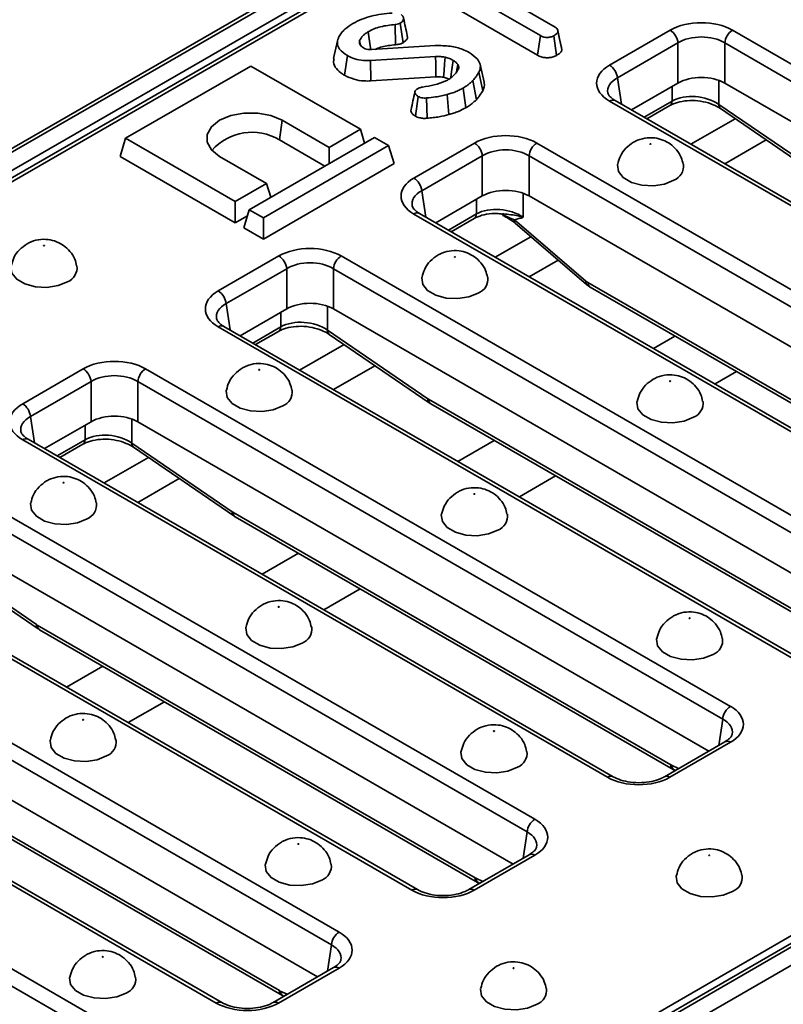
# Model space of a CAD drawing. Units: millimetres. Extents: x 40 to 2075, y -24 to 1455.
# Drawn here: x 1292 to 1361, y 486 to 575 of the extents above; entities that cross this region are included whole.
import ezdxf

# ---------------------------------------------------------------- set-up
doc = ezdxf.new("R2010")
doc.units = ezdxf.units.MM
doc.header["$LTSCALE"] = 5
doc.linetypes.add('SLD-Сплошная', pattern=[0])

msp = doc.modelspace()

# ---------------------------------------------------------------- linework, layer by layer
at = {"color": 7, "linetype": 'SLD-Сплошная', "lineweight": 35}
for p, q in [((1910.994, 921.237), (1204.594, 513.542)), ((1205.094, 513.493), (1911.494, 921.188)), ((1912.201, 919.963), (1205.801, 512.268)), ((2008.433, 865.001), (1302.034, 457.305)), ((2008.933, 864.951), (1302.533, 457.256)), ((2009.64, 863.726), (1303.24, 456.031)), ((1556.315, 713.88), (1208.908, 513.375)), ((1556.814, 713.83), (1209.407, 513.326)), ((1303.659, 458.929), (1651.066, 659.433)), ((1332.23, 579.171), (1340.309, 574.509)), ((1338.971, 573.736), (1330.892, 578.399)), ((1330.892, 576.478), (1338.725, 571.957)), ((1326.559, 573.096), (1326.311, 574.875)), ((1325.894, 572.911), (1325.837, 574.746)), ((1340.544, 574.205), (1340.534, 574.25)), ((1340.909, 572.474), (1340.555, 574.115)), ((1345.227, 571.069), (1350.698, 574.227)), ((1356.333, 574.227), (1409.181, 543.726)), ((1320.643, 573.27), (1320.293, 571.658)), ((1322.729, 572.865), (1322.639, 573.308)), ((1338.725, 571.957), (1338.971, 573.736)), ((1340.437, 571.95), (1340.19, 573.728)), ((1322.657, 572.973), (1322.802, 572.755)), ((1323.7, 572.473), (1329.476, 572.831)), ((1351.403, 573.075), (1345.931, 569.917)), ((1351.403, 569.446), (1351.403, 573.075)), ((1408.477, 542.574), (1355.629, 573.075)), ((1355.629, 573.075), (1355.629, 569.446)), ((1321.28, 570.151), (1321.531, 571.927)), ((1329.505, 571.844), (1323.625, 571.476)), ((1323.66, 569.64), (1323.625, 571.476)), ((1312.807, 570.984), (1301.494, 564.454)), ((1322.707, 565.27), (1312.807, 570.984)), ((1331.395, 570.478), (1331.518, 571.112)), ((1333.76, 568.75), (1333.42, 570.439)), ((1333.881, 569.519), (1333.53, 571.128)), ((1323.66, 569.64), (1329.528, 570.008)), ((1333.191, 567.946), (1332.881, 569.676)), ((1332.249, 567.224), (1332.001, 569.002)), ((1351.403, 569.446), (1347.196, 567.018)), ((1407.211, 539.675), (1355.629, 569.446)), ((1327.675, 566.46), (1327.923, 568.238)), ((1328.733, 566.267), (1328.682, 568.102)), ((1330.699, 566.597), (1330.546, 568.413)), ((1398.074, 537.316), (1345.227, 567.817)), ((1398.574, 537.366), (1345.726, 567.866)), ((1348.591, 566.213), (1350.661, 567.408)), ((1355.104, 567.518), (1364.15, 561.319)), ((1355.245, 567.143), (1364.291, 560.944)), ((1315.387, 564.309), (1315.636, 566.087)), ((1315.636, 566.087), (1319.879, 563.638)), ((1319.879, 563.638), (1322.707, 565.27)), ((1323.088, 564.021), (1322.707, 565.27)), ((1300.995, 562.821), (1301.494, 564.454)), ((1301.494, 564.454), (1311.393, 558.741)), ((1323.98, 564.536), (1312.666, 558.006)), ((1315.387, 564.309), (1319.487, 561.943)), ((1325.253, 563.801), (1323.98, 564.536)), ((1355.63, 562.151), (1359.376, 564.312)), ((1313.939, 557.272), (1325.253, 563.801)), ((1319.879, 562.169), (1319.879, 563.638)), ((1325.751, 562.168), (1325.253, 563.801)), ((1327.549, 560.867), (1333.02, 564.025)), ((1338.656, 564.025), (1391.504, 533.524)), ((1300.995, 562.821), (1311.393, 556.82)), ((1314.222, 560.373), (1309.979, 562.822)), ((1333.725, 562.873), (1328.253, 559.715)), ((1333.725, 559.243), (1333.725, 562.873)), ((1390.799, 532.372), (1337.951, 562.873)), ((1337.951, 562.873), (1337.951, 559.243)), ((1325.751, 562.168), (1313.939, 555.35)), ((1311.393, 558.741), (1314.222, 560.373)), ((1314.603, 559.124), (1314.222, 560.373)), ((1333.725, 559.243), (1329.519, 556.815)), ((1389.534, 529.473), (1337.951, 559.243)), ((1311.393, 556.82), (1311.393, 558.741)), ((1312.167, 556.373), (1312.666, 558.006)), ((1312.666, 558.006), (1313.939, 557.272)), ((1311.393, 556.82), (1312.498, 557.458)), ((1313.939, 555.35), (1313.939, 557.272)), ((1380.397, 527.114), (1327.549, 557.614)), ((1380.896, 527.163), (1328.049, 557.664)), ((1330.913, 556.011), (1332.983, 557.205)), ((1336.628, 557.103), (1343.087, 551.544)), ((1313.939, 555.35), (1312.167, 556.373)), ((1336.682, 556.795), (1343.14, 551.236)), ((1309.871, 550.664), (1315.343, 553.822)), ((1320.978, 553.822), (1373.826, 523.321)), ((1316.047, 552.67), (1310.576, 549.512)), ((1316.047, 549.041), (1316.047, 552.67)), ((1373.121, 522.169), (1320.274, 552.67)), ((1320.274, 552.67), (1320.274, 549.041)), ((1337.952, 551.948), (1340.563, 553.455)), ((1343.474, 550.998), (1385.109, 526.968)), ((1316.047, 549.041), (1311.841, 546.613)), ((1371.856, 519.27), (1320.274, 549.041)), ((1362.719, 516.911), (1309.871, 547.412)), ((1363.219, 516.96), (1310.371, 547.461)), ((1313.236, 545.808), (1315.305, 547.002)), ((1319.749, 547.113), (1328.795, 540.914)), ((1319.889, 546.738), (1328.935, 540.539)), ((1320.275, 541.745), (1324.02, 543.907)), ((1292.194, 540.462), (1297.665, 543.62)), ((1303.3, 543.62), (1356.148, 513.119)), ((1298.37, 542.468), (1292.898, 539.31)), ((1298.37, 538.838), (1298.37, 542.468)), ((1355.444, 511.967), (1302.596, 542.468)), ((1302.596, 542.468), (1302.596, 538.838)), ((1328.865, 540.869), (1368.437, 518.031)), ((1329.071, 540.453), (1368.643, 517.615)), ((1298.37, 538.838), (1294.163, 536.41)), ((1354.178, 509.067), (1302.596, 538.838)), ((1345.041, 506.708), (1292.194, 537.209)), ((1345.541, 506.758), (1292.693, 537.259)), ((1295.558, 535.605), (1297.628, 536.8)), ((1302.071, 536.91), (1311.117, 530.711)), ((1302.212, 536.536), (1311.258, 530.336)), ((1285.623, 533.417), (1338.471, 502.916)), ((1302.597, 531.543), (1306.343, 533.705)), ((1337.766, 501.764), (1284.918, 532.265)), ((1311.187, 530.667), (1350.759, 507.828)), ((1311.393, 530.251), (1350.965, 507.412)), ((1336.501, 498.865), (1284.918, 528.635)), ((1327.364, 496.506), (1274.516, 527.007)), ((1327.863, 496.555), (1275.016, 527.056)), ((1284.393, 526.708), (1293.439, 520.508)), ((1284.534, 526.333), (1293.58, 520.134)), ((1267.945, 523.214), (1320.793, 492.714)), ((1320.088, 491.562), (1267.241, 522.062)), ((1293.509, 520.464), (1333.081, 497.625)), ((1293.716, 520.048), (1333.288, 497.21)), ((1318.823, 488.662), (1267.241, 518.433)), ((1309.686, 486.303), (1256.838, 516.804)), ((1310.186, 486.353), (1257.338, 516.854)), ((1250.267, 513.012), (1303.115, 482.511)), ((1302.411, 481.359), (1249.563, 511.86)), ((1275.832, 510.262), (1315.404, 487.423)), ((1355.648, 509.916), (1350.177, 506.758)), ((1276.038, 509.846), (1315.61, 487.007)), ((1356.148, 509.866), (1350.677, 506.708)), ((1351.111, 507.336), (1351.148, 507.319)), ((1337.971, 499.713), (1332.499, 496.555)), ((1338.471, 499.664), (1332.999, 496.506)), ((1333.433, 497.133), (1333.471, 497.116)), ((1320.293, 489.511), (1314.821, 486.353)), ((1320.793, 489.461), (1315.321, 486.303)), ((1315.756, 486.931), (1315.793, 486.913))]:
    msp.add_line(p, q, dxfattribs=at)
at = {"color": 8, "linetype": 'SLD-Сплошная', "lineweight": 35}
for p, q in [((1345.931, 569.917), (1346.291, 567.541)), ((1355.104, 569.687), (1355.104, 567.518)), ((1350.867, 567.823), (1350.867, 569.137)), ((1348.334, 566.362), (1350.867, 567.823)), ((1352.577, 563.913), (1356.584, 566.226)), ((1328.253, 559.715), (1328.613, 557.338)), ((1333.189, 557.621), (1333.189, 558.934)), ((1337.426, 559.485), (1337.426, 557.315)), ((1330.656, 556.159), (1333.189, 557.621)), ((1334.899, 553.71), (1338.112, 555.565)), ((1343.268, 551.414), (1385.4, 527.097)), ((1310.576, 549.512), (1310.936, 547.135)), ((1319.749, 549.282), (1319.749, 547.113)), ((1315.512, 547.418), (1315.512, 548.731)), ((1312.979, 545.956), (1315.512, 547.418)), ((1349.191, 545.462), (1351.129, 546.58)), ((1317.221, 543.508), (1321.228, 545.821)), ((1356.687, 543.372), (1354.749, 542.254)), ((1292.898, 539.31), (1293.258, 536.933)), ((1297.834, 537.216), (1297.834, 538.529)), ((1302.071, 539.08), (1302.071, 536.91)), ((1295.301, 535.754), (1297.834, 537.216)), ((1331.514, 535.259), (1334.792, 537.151)), ((1299.544, 533.305), (1303.551, 535.618)), ((1340.35, 533.944), (1337.072, 532.051)), ((1313.836, 525.056), (1317.115, 526.949)), ((1322.673, 523.741), (1319.394, 521.849)), ((1296.158, 514.854), (1299.437, 516.746)), ((1304.995, 513.538), (1301.716, 511.646)), ((1355.084, 509.59), (1355.444, 511.967)), ((1350.829, 507.791), (1351.458, 507.497)), ((1337.406, 499.387), (1337.766, 501.764)), ((1333.151, 497.589), (1333.78, 497.295)), ((1319.728, 489.185), (1320.088, 491.562)), ((1315.473, 487.386), (1316.102, 487.092))]:
    msp.add_line(p, q, dxfattribs=at)
at = {"color": 7, "linetype": 'SLD-Сплошная', "lineweight": 35, "flags": 128}
for points in [[(1323.639, 572.472), (1323.59, 572.819), (1323.501, 573.45), (1323.412, 574.082)], [(1340.881, 572.655), (1340.708, 573.453), (1340.548, 574.186)], [(1329.528, 570.008), (1329.52, 570.605), (1329.513, 571.225), (1329.505, 571.844)], [(1330.226, 569.967), (1330.268, 570.56), (1330.312, 571.175), (1330.356, 571.79)], [(1330.877, 569.922), (1330.924, 570.264), (1331.01, 570.883), (1331.096, 571.503)], [(1309.979, 562.822), (1309.243, 563.406), (1308.857, 564.093), (1308.857, 564.815), (1309.243, 565.502), (1309.979, 566.087), (1310.991, 566.511), (1312.182, 566.734), (1313.433, 566.734), (1314.623, 566.511), (1315.636, 566.087)], [(1348.949, 563.918), (1348.958, 563.926), (1348.962, 563.935), (1348.958, 563.944), (1348.949, 563.952), (1348.936, 563.957), (1348.92, 563.959), (1348.904, 563.957), (1348.89, 563.952), (1348.881, 563.944), (1348.878, 563.935), (1348.881, 563.926), (1348.89, 563.918), (1348.904, 563.913), (1348.92, 563.911), (1348.936, 563.913), (1348.949, 563.918)], [(1351.041, 560.669), (1350.187, 560.324), (1349.181, 560.168), (1348.143, 560.221), (1347.199, 560.475), (1346.462, 560.9), (1346.022, 561.445), (1345.931, 562.044), (1345.942, 562.103)], [(1294.148, 554.735), (1294.158, 554.743), (1294.161, 554.753), (1294.158, 554.762), (1294.148, 554.77), (1294.135, 554.775), (1294.119, 554.777), (1294.103, 554.775), (1294.089, 554.77), (1294.08, 554.762), (1294.077, 554.753), (1294.08, 554.743), (1294.089, 554.735), (1294.103, 554.73), (1294.119, 554.728), (1294.135, 554.73), (1294.148, 554.735)], [(1331.272, 553.715), (1331.281, 553.723), (1331.284, 553.732), (1331.281, 553.742), (1331.272, 553.749), (1331.258, 553.755), (1331.242, 553.757), (1331.226, 553.755), (1331.212, 553.749), (1331.203, 553.742), (1331.2, 553.732), (1331.203, 553.723), (1331.212, 553.715), (1331.226, 553.71), (1331.242, 553.708), (1331.258, 553.71), (1331.272, 553.715)], [(1296.24, 551.487), (1295.387, 551.142), (1294.38, 550.986), (1293.342, 551.039), (1292.398, 551.293), (1291.661, 551.718), (1291.221, 552.263), (1291.13, 552.862), (1291.141, 552.921)], [(1333.363, 550.466), (1332.51, 550.121), (1331.503, 549.966), (1330.465, 550.018), (1329.521, 550.272), (1328.784, 550.698), (1328.344, 551.243), (1328.253, 551.842), (1328.264, 551.901)], [(1313.594, 543.513), (1313.603, 543.52), (1313.606, 543.53), (1313.603, 543.539), (1313.594, 543.547), (1313.58, 543.552), (1313.564, 543.554), (1313.548, 543.552), (1313.535, 543.547), (1313.525, 543.539), (1313.522, 543.53), (1313.525, 543.52), (1313.535, 543.513), (1313.548, 543.507), (1313.564, 543.505), (1313.58, 543.507), (1313.594, 543.513)], [(1350.717, 542.492), (1350.726, 542.5), (1350.729, 542.509), (1350.726, 542.519), (1350.717, 542.527), (1350.703, 542.532), (1350.687, 542.534), (1350.671, 542.532), (1350.658, 542.527), (1350.649, 542.519), (1350.645, 542.509), (1350.649, 542.5), (1350.658, 542.492), (1350.671, 542.487), (1350.687, 542.485), (1350.703, 542.487), (1350.717, 542.492)], [(1315.686, 540.264), (1314.832, 539.919), (1313.826, 539.763), (1312.788, 539.816), (1311.844, 540.07), (1311.107, 540.495), (1310.666, 541.04), (1310.576, 541.639), (1310.586, 541.698)], [(1352.809, 539.244), (1351.955, 538.899), (1350.949, 538.743), (1349.911, 538.795), (1348.967, 539.05), (1348.23, 539.475), (1347.79, 540.02), (1347.699, 540.619), (1347.71, 540.678)], [(1295.916, 533.31), (1295.925, 533.318), (1295.929, 533.327), (1295.925, 533.336), (1295.916, 533.344), (1295.903, 533.35), (1295.887, 533.351), (1295.871, 533.35), (1295.857, 533.344), (1295.848, 533.336), (1295.845, 533.327), (1295.848, 533.318), (1295.857, 533.31), (1295.871, 533.305), (1295.887, 533.303), (1295.903, 533.305), (1295.916, 533.31)], [(1333.039, 532.29), (1333.048, 532.298), (1333.052, 532.307), (1333.048, 532.316), (1333.039, 532.324), (1333.026, 532.329), (1333.01, 532.331), (1332.994, 532.329), (1332.98, 532.324), (1332.971, 532.316), (1332.968, 532.307), (1332.971, 532.298), (1332.98, 532.29), (1332.994, 532.284), (1333.01, 532.283), (1333.026, 532.284), (1333.039, 532.29)], [(1298.008, 530.061), (1297.154, 529.716), (1296.148, 529.561), (1295.11, 529.613), (1294.166, 529.867), (1293.429, 530.292), (1292.989, 530.837), (1292.898, 531.436), (1292.909, 531.496)], [(1335.131, 529.041), (1334.278, 528.696), (1333.271, 528.54), (1332.233, 528.593), (1331.289, 528.847), (1330.552, 529.272), (1330.112, 529.817), (1330.021, 530.416), (1330.032, 530.475)], [(1315.362, 522.087), (1315.371, 522.095), (1315.374, 522.104), (1315.371, 522.114), (1315.362, 522.121), (1315.348, 522.127), (1315.332, 522.129), (1315.316, 522.127), (1315.302, 522.121), (1315.293, 522.114), (1315.29, 522.104), (1315.293, 522.095), (1315.302, 522.087), (1315.316, 522.082), (1315.332, 522.08), (1315.348, 522.082), (1315.362, 522.087)], [(1352.485, 521.067), (1352.494, 521.075), (1352.497, 521.084), (1352.494, 521.093), (1352.485, 521.101), (1352.471, 521.106), (1352.455, 521.108), (1352.439, 521.106), (1352.425, 521.101), (1352.416, 521.093), (1352.413, 521.084), (1352.416, 521.075), (1352.425, 521.067), (1352.439, 521.062), (1352.455, 521.06), (1352.471, 521.062), (1352.485, 521.067)], [(1317.453, 518.838), (1316.6, 518.493), (1315.593, 518.338), (1314.556, 518.39), (1313.611, 518.644), (1312.875, 519.07), (1312.434, 519.615), (1312.343, 520.214), (1312.354, 520.273)], [(1349.478, 519.256), (1349.467, 519.193), (1349.557, 518.594), (1349.998, 518.049), (1350.734, 517.624), (1351.679, 517.37), (1352.717, 517.318), (1353.723, 517.473), (1354.576, 517.818)], [(1297.684, 511.885), (1297.693, 511.892), (1297.696, 511.902), (1297.693, 511.911), (1297.684, 511.919), (1297.67, 511.924), (1297.654, 511.926), (1297.638, 511.924), (1297.625, 511.919), (1297.616, 511.911), (1297.612, 511.902), (1297.616, 511.892), (1297.625, 511.885), (1297.638, 511.879), (1297.654, 511.877), (1297.67, 511.879), (1297.684, 511.885)], [(1334.807, 510.864), (1334.816, 510.872), (1334.819, 510.881), (1334.816, 510.891), (1334.807, 510.899), (1334.794, 510.904), (1334.777, 510.906), (1334.761, 510.904), (1334.748, 510.899), (1334.739, 510.891), (1334.735, 510.881), (1334.739, 510.872), (1334.748, 510.864), (1334.761, 510.859), (1334.777, 510.857), (1334.794, 510.859), (1334.807, 510.864)], [(1299.776, 508.636), (1298.922, 508.291), (1297.916, 508.135), (1296.878, 508.188), (1295.934, 508.442), (1295.197, 508.867), (1294.757, 509.412), (1294.666, 510.011), (1294.677, 510.07)], [(1331.8, 509.053), (1331.789, 508.991), (1331.88, 508.392), (1332.32, 507.847), (1333.057, 507.422), (1334.001, 507.167), (1335.039, 507.115), (1336.045, 507.271), (1336.899, 507.616)], [(1317.129, 500.662), (1317.139, 500.67), (1317.142, 500.679), (1317.139, 500.688), (1317.129, 500.696), (1317.116, 500.701), (1317.1, 500.703), (1317.084, 500.701), (1317.07, 500.696), (1317.061, 500.688), (1317.058, 500.679), (1317.061, 500.67), (1317.07, 500.662), (1317.084, 500.656), (1317.1, 500.655), (1317.116, 500.656), (1317.129, 500.662)], [(1354.253, 499.641), (1354.262, 499.649), (1354.265, 499.659), (1354.262, 499.668), (1354.253, 499.676), (1354.239, 499.681), (1354.223, 499.683), (1354.207, 499.681), (1354.193, 499.676), (1354.184, 499.668), (1354.181, 499.659), (1354.184, 499.649), (1354.193, 499.641), (1354.207, 499.636), (1354.223, 499.634), (1354.239, 499.636), (1354.253, 499.641)], [(1314.123, 498.851), (1314.111, 498.788), (1314.202, 498.189), (1314.642, 497.644), (1315.379, 497.219), (1316.323, 496.965), (1317.361, 496.912), (1318.368, 497.068), (1319.221, 497.413)], [(1351.246, 497.83), (1351.234, 497.768), (1351.325, 497.169), (1351.765, 496.624), (1352.502, 496.199), (1353.446, 495.945), (1354.484, 495.892), (1355.491, 496.048), (1356.344, 496.393)], [(1299.452, 490.459), (1299.461, 490.467), (1299.464, 490.476), (1299.461, 490.486), (1299.452, 490.493), (1299.438, 490.499), (1299.422, 490.501), (1299.406, 490.499), (1299.392, 490.493), (1299.383, 490.486), (1299.38, 490.476), (1299.383, 490.467), (1299.392, 490.459), (1299.406, 490.454), (1299.422, 490.452), (1299.438, 490.454), (1299.452, 490.459)], [(1336.575, 489.439), (1336.584, 489.447), (1336.587, 489.456), (1336.584, 489.465), (1336.575, 489.473), (1336.561, 489.478), (1336.545, 489.48), (1336.529, 489.478), (1336.516, 489.473), (1336.506, 489.465), (1336.503, 489.456), (1336.506, 489.447), (1336.516, 489.439), (1336.529, 489.434), (1336.545, 489.432), (1336.561, 489.434), (1336.575, 489.439)], [(1296.445, 488.648), (1296.434, 488.586), (1296.524, 487.987), (1296.965, 487.442), (1297.701, 487.016), (1298.646, 486.762), (1299.684, 486.71), (1300.69, 486.865), (1301.543, 487.21)], [(1333.568, 487.628), (1333.557, 487.565), (1333.647, 486.966), (1334.088, 486.421), (1334.824, 485.996), (1335.769, 485.742), (1336.807, 485.69), (1337.813, 485.845), (1338.667, 486.19)]]:
    msp.add_lwpolyline(points, dxfattribs=at)
at = {"color": 7, "linetype": 'SLD-Сплошная', "lineweight": 35}
for centre, radius, start, end in [((1349.857, 572.921), 1.554, 5.68589, 57.20262), ((1357.175, 572.921), 1.554, 122.79738, 174.31411), ((1344.385, 569.763), 1.554, 5.68589, 57.20262), ((1312.901, 560.183), 4.817, 58.94233, 138.69375), ((1332.179, 562.719), 1.554, 5.68589, 57.20262), ((1339.497, 562.719), 1.554, 122.79738, 174.31411), ((1350.542, 561.94), 1.365, 291.43367, 6.95908), ((1326.707, 559.561), 1.554, 5.68589, 57.20262), ((1314.501, 552.516), 1.554, 5.68589, 57.20262), ((1321.82, 552.516), 1.554, 122.79738, 174.31411), ((1295.741, 552.757), 1.365, 291.43367, 6.95908), ((1332.864, 551.737), 1.365, 291.43367, 6.95908), ((1309.03, 549.358), 1.554, 5.68589, 57.20262), ((1296.824, 542.314), 1.554, 5.68589, 57.20262), ((1304.142, 542.314), 1.554, 122.79738, 174.31411), ((1315.187, 541.534), 1.365, 291.43367, 6.95908), ((1291.352, 539.156), 1.554, 5.68589, 57.20262), ((1352.31, 540.514), 1.365, 291.43367, 6.95908), ((1297.509, 531.332), 1.365, 291.43367, 6.95908), ((1334.632, 530.312), 1.365, 291.43367, 6.95908), ((1316.955, 520.109), 1.365, 291.43367, 6.95908), ((1354.078, 519.089), 1.365, 291.43632, 6.92814), ((1356.99, 511.813), 1.554, 122.79738, 174.31411), ((1299.277, 509.906), 1.365, 291.43367, 6.95908), ((1336.4, 508.886), 1.365, 291.43632, 6.92814), ((1339.312, 501.61), 1.554, 122.79738, 174.31411), ((1318.722, 498.684), 1.365, 291.43632, 6.92814), ((1355.845, 497.663), 1.365, 291.43632, 6.92814), ((1321.634, 491.408), 1.554, 122.79738, 174.31411), ((1301.045, 488.481), 1.365, 291.43632, 6.92814), ((1338.168, 487.461), 1.365, 291.43632, 6.92814)]:
    msp.add_arc(centre, radius, start, end, dxfattribs=at)
at = {"color": 8, "linetype": 'SLD-Сплошная', "lineweight": 35}
for centre, radius, start, end in [((1345.517, 567.43), 0.484, 64.41389, 126.88791), ((1350.392, 567.8), 0.475, 304.3917, 2.83997), ((1355.505, 567.455), 0.406, 171.05437, 230.15514), ((1327.84, 557.227), 0.484, 64.41389, 126.88791), ((1332.715, 557.597), 0.475, 304.3917, 2.83997), ((1336.905, 556.992), 0.298, 158.28914, 221.55112), ((1343.363, 551.434), 0.298, 158.28914, 221.55112), ((1343.747, 551.393), 0.48, 177.47939, 235.28895), ((1310.162, 547.024), 0.484, 64.41389, 126.88791), ((1315.037, 547.395), 0.475, 304.3917, 2.83997), ((1320.149, 547.05), 0.406, 171.05437, 230.15514), ((1329.195, 540.85), 0.406, 171.05437, 230.15514), ((1329.344, 540.848), 0.48, 177.47939, 235.28895), ((1292.484, 536.822), 0.484, 64.41389, 126.88791), ((1297.359, 537.192), 0.475, 304.3917, 2.83997), ((1302.472, 536.847), 0.406, 171.05437, 230.15514), ((1311.518, 530.648), 0.406, 171.05437, 230.15514), ((1311.667, 530.646), 0.48, 177.47939, 235.28895), ((1293.84, 520.445), 0.406, 171.05437, 230.15514), ((1293.989, 520.443), 0.48, 177.47939, 235.28895), ((1355.857, 509.479), 0.484, 53.11209, 115.58611), ((1351.238, 507.807), 0.48, 177.45793, 235.55835), ((1351.376, 507.815), 0.548, 182.49889, 241.09303), ((1345.332, 506.321), 0.484, 64.38031, 126.89119), ((1350.386, 506.321), 0.484, 53.09894, 115.7207), ((1338.18, 499.276), 0.484, 53.11209, 115.58611), ((1333.56, 497.604), 0.48, 177.45793, 235.55835), ((1333.698, 497.613), 0.548, 182.49889, 241.09303), ((1327.654, 496.119), 0.484, 64.38031, 126.89119), ((1332.708, 496.119), 0.484, 53.09894, 115.7207), ((1320.502, 489.074), 0.484, 53.11209, 115.58611), ((1315.883, 487.401), 0.48, 177.45793, 235.55835), ((1316.02, 487.41), 0.548, 182.49889, 241.09303), ((1309.977, 485.916), 0.484, 64.38031, 126.89119), ((1315.031, 485.916), 0.484, 53.09894, 115.7207)]:
    msp.add_arc(centre, radius, start, end, dxfattribs=at)
at = {"color": 7, "linetype": 'SLD-Сплошная', "lineweight": 35}
for centre, major_axis, ratio, start_param, end_param in [((1353.516, 572.576), (4, 0), 0.581546, 0.789196, 2.352396), ((1353.516, 571.76), (3, 0), 0.617894, 0.789196, 2.352396), ((1348.087, 569.443), (4.031, 0), 0.572778, 2.359993, 3.923193), ((1353.516, 568.207), (3, 0), 0.581546, 0.789196, 2.352396), ((1352.985, 566.328), (2.992, -0.357), 0.626572, 0.861426, 2.429483), ((1335.838, 562.374), (4, 0), 0.581546, 0.789196, 2.352396), ((1335.838, 561.557), (3, 0), 0.617894, 0.789196, 2.352396), ((1330.41, 559.241), (4.031, 0), 0.572778, 2.359993, 3.923193), ((1335.838, 558.005), (3, 0), 0.581546, 0.789196, 2.352396), ((1335.308, 556.126), (2.992, -0.357), 0.626572, 0.861426, 2.429483), ((1318.16, 552.171), (4, 0), 0.581546, 0.789196, 2.352396), ((1318.16, 551.354), (3, 0), 0.617894, 0.789196, 2.352396), ((1343.23, 552.209), (-0.537, 0.844), 0.546492, 2.076036, 2.332871), ((1312.732, 549.038), (4.031, 0), 0.572778, 2.359993, 3.923193), ((1318.16, 547.802), (3, 0), 0.581546, 0.789196, 2.352396), ((1317.63, 545.923), (2.992, -0.357), 0.626572, 0.861426, 2.429483), ((1300.483, 541.968), (4, 0), 0.581546, 0.789196, 2.352396), ((1300.483, 541.152), (3, 0), 0.617894, 0.789196, 2.352396), ((1295.054, 538.835), (4.031, 0), 0.572778, 2.359993, 3.923193), ((1328.828, 541.665), (-0.537, 0.844), 0.546492, 2.233853, 2.332871), ((1300.483, 537.6), (3, 0), 0.581546, 0.789196, 2.352396), ((1299.952, 535.721), (2.992, -0.357), 0.626572, 0.861426, 2.429483), ((1311.15, 531.462), (-0.537, 0.844), 0.546492, 2.233853, 2.332871), ((1293.472, 521.259), (-0.537, 0.844), 0.546492, 2.233853, 2.332871), ((1353.287, 511.493), (4.031, 0), 0.572778, 5.501585, 7.064785), ((1350.722, 508.623), (-0.537, 0.844), 0.546492, 2.332871, 2.431889), ((1347.859, 508.36), (4, 0), 0.581546, 3.930789, 5.493989), ((1335.61, 501.29), (4.031, 0), 0.572778, 5.501585, 7.064785), ((1333.044, 498.421), (-0.537, 0.844), 0.546492, 2.332871, 2.431889), ((1330.181, 498.157), (4, 0), 0.581546, 3.930789, 5.493989), ((1317.932, 491.087), (4.031, 0), 0.572778, 5.501585, 7.064785), ((1315.367, 488.218), (-0.537, 0.844), 0.546492, 2.332871, 2.431889), ((1312.504, 487.954), (4, 0), 0.581546, 3.930789, 5.493989)]:
    msp.add_ellipse(centre, major_axis=major_axis, ratio=ratio, start_param=start_param, end_param=end_param, dxfattribs=at)
at = {"color": 8, "linetype": 'SLD-Сплошная', "lineweight": 35}
for centre, major_axis, start_param, end_param in [((1348.087, 568.627), (3.037, -0.148), 2.387779, 3.27448), ((1330.41, 558.424), (3.037, -0.148), 2.387779, 3.27448), ((1312.732, 548.221), (3.037, -0.148), 2.387779, 3.27448), ((1295.054, 538.019), (3.037, -0.148), 2.387779, 3.27448), ((1353.287, 510.676), (3.037, 0.148), 6.156744, 7.036999), ((1335.61, 500.473), (3.037, 0.148), 6.156744, 7.036999), ((1317.932, 490.271), (3.037, 0.148), 6.156744, 7.036999)]:
    msp.add_ellipse(centre, major_axis=major_axis, ratio=0.568996, start_param=start_param, end_param=end_param, dxfattribs=at)
at = {"color": 7, "linetype": 'SLD-Сплошная', "lineweight": 35}
for points, knots in [([(1322.037, 574.832), (1322.296, 574.965), (1323.042, 575.347), (1324.288, 575.67), (1325.256, 575.751), (1325.582, 575.778)], [0, 0, 0, 0, 0.261434, 0.751939, 1, 1, 1, 1]), ([(1326.311, 574.875), (1326.258, 574.849), (1326.139, 574.79), (1325.965, 574.759), (1325.858, 574.748), (1325.837, 574.746)], [0, 0, 0, 0, 0.388136, 0.876637, 1, 1, 1, 1]), ([(1326.382, 575.654), (1326.438, 575.606), (1326.588, 575.476), (1326.638, 575.258), (1326.553, 575.056), (1326.426, 574.946), (1326.337, 574.891), (1326.311, 574.875)], [0, 0, 0, 0, 0.203236, 0.543221, 0.733877, 0.923524, 1, 1, 1, 1]), ([(1326.948, 573.733), (1326.891, 573.993), (1326.779, 574.511), (1326.664, 575.035), (1326.606, 575.296)], [0, 0, 0, 0, 0.500041, 1, 1, 1, 1]), ([(1320.761, 573.614), (1320.833, 573.736), (1320.975, 573.982), (1321.377, 574.405), (1321.782, 574.667), (1322.037, 574.832)], [0, 0, 0, 0, 0.269366, 0.539369, 1, 1, 1, 1]), ([(1323.412, 574.082), (1323.322, 574.026), (1323.142, 573.915), (1322.858, 573.66), (1322.726, 573.448), (1322.639, 573.308)], [0, 0, 0, 0, 0.252929, 0.506481, 1, 1, 1, 1]), ([(1325.837, 574.746), (1325.392, 574.694), (1324.723, 574.616), (1323.927, 574.35), (1323.585, 574.172), (1323.412, 574.082)], [0, 0, 0, 0, 0.495013, 0.743506, 1, 1, 1, 1]), ([(1340.555, 574.115), (1340.544, 574.072), (1340.517, 573.966), (1340.365, 573.838), (1340.24, 573.76), (1340.19, 573.728)], [0, 0, 0, 0, 0.289431, 0.711146, 1, 1, 1, 1]), ([(1340.309, 574.509), (1340.363, 574.471), (1340.49, 574.381), (1340.547, 574.237), (1340.554, 574.143), (1340.555, 574.115)], [0, 0, 0, 0, 0.340075, 0.804116, 1, 1, 1, 1]), ([(1321.531, 571.927), (1321.265, 572.116), (1320.815, 572.436), (1320.578, 573.01), (1320.66, 573.382), (1320.746, 573.579), (1320.761, 573.614)], [0, 0, 0, 0, 0.393394, 0.667413, 0.940677, 1, 1, 1, 1]), ([(1322.639, 573.308), (1322.628, 573.266), (1322.61, 573.189), (1322.627, 573.077), (1322.647, 573.008), (1322.657, 572.973)], [0, 0, 0, 0, 0.376293, 0.686679, 1, 1, 1, 1]), ([(1325.894, 572.911), (1325.961, 572.919), (1326.151, 572.94), (1326.382, 573.005), (1326.518, 573.075), (1326.559, 573.096)], [0, 0, 0, 0, 0.271849, 0.776206, 1, 1, 1, 1]), ([(1326.559, 573.096), (1326.688, 573.19), (1326.901, 573.345), (1326.989, 573.584), (1326.941, 573.696), (1326.926, 573.731)], [0, 0, 0, 0, 0.507507, 0.845307, 1, 1, 1, 1]), ([(1340.19, 573.728), (1340.101, 573.687), (1339.924, 573.604), (1339.615, 573.564), (1339.318, 573.59), (1339.114, 573.658), (1339.004, 573.718), (1338.971, 573.736)], [0, 0, 0, 0, 0.247235, 0.497262, 0.666955, 0.898654, 1, 1, 1, 1]), ([(1322.802, 572.755), (1322.817, 572.743), (1322.846, 572.72), (1322.911, 572.675), (1322.964, 572.644), (1323, 572.623)], [0, 0, 0, 0, 0.250567, 0.501265, 1, 1, 1, 1]), ([(1323, 572.623), (1323.049, 572.599), (1323.164, 572.54), (1323.384, 572.474), (1323.581, 572.468), (1323.684, 572.472), (1323.7, 572.473)], [0, 0, 0, 0, 0.25188, 0.598775, 0.935197, 1, 1, 1, 1]), ([(1324.056, 572.495), (1324.094, 572.513), (1324.427, 572.678), (1325.067, 572.829), (1325.672, 572.889), (1325.894, 572.911)], [0, 0, 0, 0, 0.07431, 0.660251, 1, 1, 1, 1]), ([(1329.476, 572.831), (1329.933, 572.834), (1330.803, 572.839), (1331.845, 572.564), (1332.338, 572.316), (1332.523, 572.223)], [0, 0, 0, 0, 0.4093954, 0.77778, 1, 1, 1, 1]), ([(1332.523, 572.223), (1332.789, 572.041), (1333.251, 571.723), (1333.586, 571.152), (1333.54, 570.731), (1333.445, 570.499), (1333.42, 570.439)], [0, 0, 0, 0, 0.363526, 0.633285, 0.903948, 1, 1, 1, 1]), ([(1340.437, 571.95), (1340.515, 571.998), (1340.702, 572.115), (1340.873, 572.299), (1340.901, 572.433), (1340.909, 572.474)], [0, 0, 0, 0, 0.328801, 0.794386, 1, 1, 1, 1]), ([(1320.346, 571.655), (1320.314, 571.549), (1320.221, 571.245), (1320.513, 570.746), (1320.926, 570.366), (1321.222, 570.186), (1321.28, 570.151)], [0, 0, 0, 0, 0.192246, 0.553124, 0.911303, 1, 1, 1, 1]), ([(1323.625, 571.476), (1323.341, 571.477), (1322.774, 571.478), (1322.054, 571.667), (1321.686, 571.85), (1321.531, 571.927)], [0, 0, 0, 0, 0.366765, 0.732939, 1, 1, 1, 1]), ([(1330.356, 571.79), (1330.287, 571.802), (1330.149, 571.826), (1329.863, 571.848), (1329.648, 571.846), (1329.505, 571.844)], [0, 0, 0, 0, 0.251159, 0.502768, 1, 1, 1, 1]), ([(1331.096, 571.503), (1331.04, 571.532), (1330.928, 571.59), (1330.691, 571.696), (1330.49, 571.752), (1330.356, 571.79)], [0, 0, 0, 0, 0.2515982, 0.5034841, 1, 1, 1, 1]), ([(1331.518, 571.112), (1331.492, 571.148), (1331.439, 571.221), (1331.308, 571.356), (1331.18, 571.445), (1331.096, 571.503)], [0, 0, 0, 0, 0.255417, 0.511063, 1, 1, 1, 1]), ([(1338.725, 571.957), (1338.824, 571.907), (1339.019, 571.81), (1339.388, 571.731), (1339.769, 571.737), (1340.139, 571.806), (1340.336, 571.901), (1340.437, 571.95)], [0, 0, 0, 0, 0.205626, 0.402318, 0.600165, 0.795084, 1, 1, 1, 1]), ([(1330.642, 569.762), (1330.752, 569.833), (1330.972, 569.974), (1331.317, 570.297), (1331.472, 570.566), (1331.574, 570.744)], [0, 0, 0, 0, 0.251611, 0.503897, 1, 1, 1, 1]), ([(1331.574, 570.744), (1331.588, 570.801), (1331.609, 570.892), (1331.572, 571.016), (1331.536, 571.08), (1331.518, 571.112)], [0, 0, 0, 0, 0.462608, 0.728952, 1, 1, 1, 1]), ([(1333.42, 570.439), (1333.379, 570.369), (1333.296, 570.229), (1333.118, 569.974), (1332.973, 569.792), (1332.881, 569.676)], [0, 0, 0, 0, 0.269087, 0.538191, 1, 1, 1, 1]), ([(1321.28, 570.151), (1321.553, 570.022), (1322.072, 569.778), (1322.932, 569.622), (1323.455, 569.635), (1323.66, 569.64)], [0, 0, 0, 0, 0.401394, 0.764997, 1, 1, 1, 1]), ([(1328.314, 569.089), (1328.674, 569.149), (1329.398, 569.268), (1330.186, 569.513), (1330.551, 569.713), (1330.642, 569.762)], [0, 0, 0, 0, 0.42753, 0.858037, 1, 1, 1, 1]), ([(1329.528, 570.008), (1329.594, 570.008), (1329.733, 570.009), (1329.969, 570.006), (1330.132, 569.981), (1330.226, 569.967)], [0, 0, 0, 0, 0.2846106, 0.5914409, 1, 1, 1, 1]), ([(1330.226, 569.967), (1330.285, 569.95), (1330.411, 569.914), (1330.578, 569.859), (1330.671, 569.811), (1330.708, 569.792)], [0, 0, 0, 0, 0.347327, 0.742606, 1, 1, 1, 1]), ([(1332.881, 569.676), (1332.809, 569.609), (1332.666, 569.474), (1332.386, 569.242), (1332.147, 569.093), (1332.001, 569.002)], [0, 0, 0, 0, 0.280882, 0.561904, 1, 1, 1, 1]), ([(1327.636, 568.639), (1327.577, 568.374), (1327.461, 567.843), (1327.346, 567.32), (1327.288, 567.059)], [0, 0, 0, 0, 0.499947, 1, 1, 1, 1]), ([(1327.923, 568.238), (1327.841, 568.296), (1327.695, 568.4), (1327.626, 568.582), (1327.641, 568.741), (1327.743, 568.852), (1327.827, 568.907), (1327.854, 568.925)], [0, 0, 0, 0, 0.290637, 0.519308, 0.712032, 0.906938, 1, 1, 1, 1]), ([(1327.854, 568.925), (1327.909, 568.954), (1328.002, 569.004), (1328.162, 569.056), (1328.263, 569.078), (1328.314, 569.089)], [0, 0, 0, 0, 0.408568, 0.700996, 1, 1, 1, 1]), ([(1332.001, 569.002), (1331.881, 568.937), (1331.641, 568.807), (1331.166, 568.598), (1330.783, 568.484), (1330.546, 568.413)], [0, 0, 0, 0, 0.27642, 0.553178, 1, 1, 1, 1]), ([(1333.191, 567.946), (1333.247, 568.014), (1333.36, 568.15), (1333.554, 568.418), (1333.679, 568.62), (1333.76, 568.75)], [0, 0, 0, 0, 0.25826, 0.523631, 1, 1, 1, 1]), ([(1333.76, 568.75), (1333.873, 568.988), (1333.997, 569.247), (1333.873, 569.495), (1333.862, 569.516)], [0, 0, 0, 0, 0.916763, 1, 1, 1, 1]), ([(1328.682, 568.102), (1328.607, 568.097), (1328.457, 568.087), (1328.224, 568.114), (1328.049, 568.174), (1327.955, 568.222), (1327.923, 568.238)], [0, 0, 0, 0, 0.271117, 0.545123, 0.843766, 1, 1, 1, 1]), ([(1330.546, 568.413), (1330.377, 568.367), (1330.038, 568.276), (1329.409, 568.176), (1328.953, 568.13), (1328.682, 568.102)], [0, 0, 0, 0, 0.287235, 0.57519, 1, 1, 1, 1]), ([(1332.249, 567.224), (1332.345, 567.282), (1332.539, 567.399), (1332.86, 567.638), (1333.063, 567.827), (1333.191, 567.946)], [0, 0, 0, 0, 0.264582, 0.535599, 1, 1, 1, 1]), ([(1345.726, 567.866), (1345.632, 567.926), (1345.359, 568.098), (1345.113, 568.384), (1345.084, 568.504), (1345.07, 568.561)], [0, 0, 0, 0, 0.217495, 0.628885, 1, 1, 1, 1]), ([(1350.661, 567.408), (1350.766, 567.463), (1351.079, 567.627), (1351.773, 567.823), (1352.722, 567.899), (1353.702, 567.793), (1354.595, 567.53), (1355.036, 567.268), (1355.245, 567.143)], [0, 0, 0, 0, 0.091969, 0.274436, 0.459357, 0.645926, 0.832142, 1, 1, 1, 1]), ([(1327.291, 567.058), (1327.29, 567.055), (1327.258, 566.986), (1327.304, 566.83), (1327.427, 566.624), (1327.597, 566.511), (1327.675, 566.46)], [0, 0, 0, 0, 0.015189, 0.325498, 0.692427, 1, 1, 1, 1]), ([(1330.699, 566.597), (1330.846, 566.639), (1331.143, 566.725), (1331.679, 566.923), (1332.026, 567.106), (1332.249, 567.224)], [0, 0, 0, 0, 0.259066, 0.524391, 1, 1, 1, 1]), ([(1327.675, 566.46), (1327.791, 566.405), (1328.004, 566.303), (1328.388, 566.247), (1328.623, 566.261), (1328.733, 566.267)], [0, 0, 0, 0, 0.386547, 0.712084, 1, 1, 1, 1]), ([(1328.733, 566.267), (1328.916, 566.287), (1329.287, 566.326), (1329.96, 566.406), (1330.417, 566.524), (1330.699, 566.597)], [0, 0, 0, 0, 0.27204, 0.550404, 1, 1, 1, 1]), ([(1351.863, 562.108), (1351.82, 562.313), (1351.719, 562.79), (1351.296, 563.423), (1350.722, 563.963), (1350.045, 564.329), (1349.263, 564.528), (1348.4, 564.509), (1347.761, 564.305), (1347.444, 564.13), (1347.39, 564.1)], [0, 0, 0, 0, 0.108973, 0.254869, 0.390063, 0.520363, 0.654324, 0.80961, 0.967922, 1, 1, 1, 1]), ([(1347.39, 564.1), (1347.151, 563.933), (1346.669, 563.595), (1346.166, 562.889), (1346.026, 562.353), (1345.961, 562.104)], [0, 0, 0, 0, 0.346004, 0.695801, 1, 1, 1, 1]), ([(1328.049, 557.664), (1327.954, 557.723), (1327.681, 557.895), (1327.435, 558.182), (1327.406, 558.301), (1327.392, 558.358)], [0, 0, 0, 0, 0.217495, 0.628885, 1, 1, 1, 1]), ([(1332.983, 557.205), (1333.088, 557.26), (1333.401, 557.425), (1334.095, 557.615), (1334.887, 557.7), (1335.371, 557.636), (1335.534, 557.614)], [0, 0, 0, 0, 0.166198, 0.495938, 0.830111, 1, 1, 1, 1]), ([(1335.583, 557.482), (1335.769, 557.389), (1336.175, 557.185), (1336.499, 556.93), (1336.675, 556.791)], [0, 0, 0, 0, 0.4560672, 1, 1, 1, 1]), ([(1337.426, 557.315), (1337.425, 557.315), (1337.169, 557.224), (1336.898, 557.163), (1336.628, 557.103)], [0, 0, 0, 0, 0.006131, 1, 1, 1, 1]), ([(1297.063, 552.926), (1297.019, 553.13), (1296.918, 553.608), (1296.496, 554.241), (1295.922, 554.781), (1295.244, 555.146), (1294.462, 555.346), (1293.599, 555.326), (1292.96, 555.123), (1292.643, 554.948), (1292.59, 554.918)], [0, 0, 0, 0, 0.108973, 0.254869, 0.390063, 0.520363, 0.654324, 0.80961, 0.967922, 1, 1, 1, 1]), ([(1292.59, 554.918), (1292.35, 554.75), (1291.868, 554.413), (1291.365, 553.706), (1291.225, 553.171), (1291.16, 552.922)], [0, 0, 0, 0, 0.3460038, 0.6958005, 1, 1, 1, 1]), ([(1329.713, 553.898), (1329.473, 553.73), (1328.991, 553.393), (1328.488, 552.686), (1328.348, 552.151), (1328.283, 551.902)], [0, 0, 0, 0, 0.346004, 0.695801, 1, 1, 1, 1]), ([(1334.186, 551.906), (1334.143, 552.11), (1334.041, 552.588), (1333.619, 553.221), (1333.045, 553.76), (1332.368, 554.126), (1331.585, 554.325), (1330.722, 554.306), (1330.084, 554.103), (1329.766, 553.927), (1329.713, 553.898)], [0, 0, 0, 0, 0.108973, 0.254869, 0.390063, 0.520363, 0.654324, 0.80961, 0.967922, 1, 1, 1, 1]), ([(1343.14, 551.236), (1343.166, 551.215), (1343.272, 551.125), (1343.387, 551.053), (1343.474, 550.998)], [0, 0, 0, 0, 0.244018, 1, 1, 1, 1]), ([(1310.371, 547.461), (1310.277, 547.521), (1310.003, 547.693), (1309.757, 547.979), (1309.728, 548.099), (1309.714, 548.156)], [0, 0, 0, 0, 0.217495, 0.628885, 1, 1, 1, 1]), ([(1315.305, 547.002), (1315.41, 547.058), (1315.724, 547.222), (1316.417, 547.418), (1317.366, 547.494), (1318.346, 547.388), (1319.239, 547.125), (1319.68, 546.863), (1319.889, 546.738)], [0, 0, 0, 0, 0.091969, 0.274436, 0.459357, 0.645926, 0.832142, 1, 1, 1, 1]), ([(1316.508, 541.703), (1316.465, 541.907), (1316.364, 542.385), (1315.941, 543.018), (1315.367, 543.558), (1314.69, 543.924), (1313.908, 544.123), (1313.044, 544.104), (1312.406, 543.9), (1312.088, 543.725), (1312.035, 543.695)], [0, 0, 0, 0, 0.1089735, 0.2548686, 0.3900632, 0.5203627, 0.6543238, 0.8096095, 0.9679222, 1, 1, 1, 1]), ([(1312.035, 543.695), (1311.795, 543.528), (1311.314, 543.19), (1310.811, 542.484), (1310.671, 541.948), (1310.606, 541.699)], [0, 0, 0, 0, 0.346004, 0.695801, 1, 1, 1, 1]), ([(1353.631, 540.683), (1353.588, 540.887), (1353.487, 541.365), (1353.064, 541.998), (1352.49, 542.538), (1351.813, 542.903), (1351.031, 543.102), (1350.167, 543.083), (1349.529, 542.88), (1349.212, 542.704), (1349.158, 542.675)], [0, 0, 0, 0, 0.108973, 0.254869, 0.390063, 0.520363, 0.654324, 0.80961, 0.967922, 1, 1, 1, 1]), ([(1349.158, 542.675), (1348.919, 542.507), (1348.437, 542.17), (1347.934, 541.463), (1347.794, 540.928), (1347.729, 540.679)], [0, 0, 0, 0, 0.346004, 0.695801, 1, 1, 1, 1]), ([(1328.935, 540.539), (1328.946, 540.531), (1328.991, 540.501), (1329.036, 540.474), (1329.071, 540.453)], [0, 0, 0, 0, 0.247129, 1, 1, 1, 1]), ([(1292.693, 537.259), (1292.599, 537.318), (1292.326, 537.49), (1292.08, 537.777), (1292.051, 537.896), (1292.037, 537.953)], [0, 0, 0, 0, 0.217495, 0.628885, 1, 1, 1, 1]), ([(1297.628, 536.8), (1297.733, 536.855), (1298.046, 537.019), (1298.74, 537.216), (1299.689, 537.291), (1300.669, 537.185), (1301.562, 536.922), (1302.003, 536.66), (1302.212, 536.536)], [0, 0, 0, 0, 0.091969, 0.274436, 0.459357, 0.645926, 0.832142, 1, 1, 1, 1]), ([(1294.357, 533.493), (1294.118, 533.325), (1293.636, 532.988), (1293.133, 532.281), (1292.993, 531.746), (1292.928, 531.497)], [0, 0, 0, 0, 0.346004, 0.695801, 1, 1, 1, 1]), ([(1298.83, 531.5), (1298.787, 531.705), (1298.686, 532.183), (1298.263, 532.815), (1297.689, 533.355), (1297.012, 533.721), (1296.23, 533.92), (1295.367, 533.901), (1294.728, 533.697), (1294.411, 533.522), (1294.357, 533.493)], [0, 0, 0, 0, 0.1089735, 0.2548686, 0.3900632, 0.5203627, 0.6543238, 0.8096095, 0.9679222, 1, 1, 1, 1]), ([(1331.48, 532.472), (1331.241, 532.305), (1330.759, 531.967), (1330.256, 531.261), (1330.116, 530.725), (1330.051, 530.476)], [0, 0, 0, 0, 0.346004, 0.695801, 1, 1, 1, 1]), ([(1335.954, 530.48), (1335.91, 530.685), (1335.809, 531.162), (1335.387, 531.795), (1334.812, 532.335), (1334.135, 532.701), (1333.353, 532.9), (1332.49, 532.881), (1331.851, 532.677), (1331.534, 532.502), (1331.48, 532.472)], [0, 0, 0, 0, 0.108973, 0.254869, 0.390063, 0.520363, 0.654324, 0.80961, 0.967922, 1, 1, 1, 1]), ([(1311.258, 530.336), (1311.269, 530.329), (1311.313, 530.299), (1311.359, 530.271), (1311.393, 530.251)], [0, 0, 0, 0, 0.247129, 1, 1, 1, 1]), ([(1318.276, 520.278), (1318.233, 520.482), (1318.131, 520.96), (1317.709, 521.593), (1317.135, 522.132), (1316.458, 522.498), (1315.676, 522.697), (1314.812, 522.678), (1314.174, 522.475), (1313.856, 522.299), (1313.803, 522.27)], [0, 0, 0, 0, 0.108973, 0.254869, 0.390063, 0.520363, 0.654324, 0.80961, 0.967922, 1, 1, 1, 1]), ([(1313.803, 522.27), (1313.563, 522.102), (1313.081, 521.765), (1312.578, 521.058), (1312.439, 520.523), (1312.373, 520.274)], [0, 0, 0, 0, 0.346004, 0.695801, 1, 1, 1, 1]), ([(1355.4, 519.252), (1355.357, 519.458), (1355.255, 519.938), (1354.832, 520.572), (1354.258, 521.112), (1353.581, 521.478), (1352.799, 521.677), (1351.935, 521.658), (1351.297, 521.454), (1350.979, 521.279), (1350.926, 521.25)], [0, 0, 0, 0, 0.109799, 0.255559, 0.390628, 0.520807, 0.654644, 0.809786, 0.967952, 1, 1, 1, 1]), ([(1350.926, 521.25), (1350.686, 521.082), (1350.205, 520.745), (1349.703, 520.041), (1349.564, 519.509), (1349.5, 519.264)], [0, 0, 0, 0, 0.347469, 0.698746, 1, 1, 1, 1]), ([(1293.58, 520.134), (1293.591, 520.126), (1293.635, 520.096), (1293.681, 520.069), (1293.716, 520.048)], [0, 0, 0, 0, 0.247129, 1, 1, 1, 1]), ([(1296.125, 512.067), (1295.886, 511.9), (1295.404, 511.562), (1294.901, 510.856), (1294.761, 510.32), (1294.696, 510.071)], [0, 0, 0, 0, 0.346004, 0.695801, 1, 1, 1, 1]), ([(1300.598, 510.075), (1300.555, 510.279), (1300.454, 510.757), (1300.031, 511.39), (1299.457, 511.93), (1298.78, 512.296), (1297.998, 512.495), (1297.134, 512.476), (1296.496, 512.272), (1296.179, 512.097), (1296.125, 512.067)], [0, 0, 0, 0, 0.108973, 0.254869, 0.390063, 0.520363, 0.654324, 0.80961, 0.967922, 1, 1, 1, 1]), ([(1333.248, 511.047), (1333.009, 510.879), (1332.527, 510.542), (1332.026, 509.838), (1331.886, 509.307), (1331.822, 509.061)], [0, 0, 0, 0, 0.347469, 0.698746, 1, 1, 1, 1]), ([(1337.723, 509.05), (1337.679, 509.256), (1337.578, 509.735), (1337.154, 510.37), (1336.58, 510.91), (1335.903, 511.275), (1335.121, 511.474), (1334.258, 511.455), (1333.619, 511.252), (1333.302, 511.076), (1333.248, 511.047)], [0, 0, 0, 0, 0.109799, 0.255559, 0.390628, 0.520807, 0.654644, 0.809786, 0.967952, 1, 1, 1, 1]), ([(1356.295, 510.609), (1356.294, 510.578), (1356.289, 510.495), (1356.119, 510.233), (1355.801, 510.018), (1355.648, 509.916)], [0, 0, 0, 0, 0.2384425, 0.6358534, 1, 1, 1, 1]), ([(1350.965, 507.412), (1350.977, 507.405), (1351.025, 507.378), (1351.074, 507.354), (1351.111, 507.336)], [0, 0, 0, 0, 0.246487, 1, 1, 1, 1]), ([(1350.177, 506.758), (1350.068, 506.7), (1349.749, 506.531), (1349.048, 506.314), (1348.096, 506.194), (1347.113, 506.238), (1346.203, 506.433), (1345.758, 506.651), (1345.541, 506.758)], [0, 0, 0, 0, 0.092672, 0.272637, 0.455599, 0.640373, 0.824706, 1, 1, 1, 1]), ([(1320.045, 498.847), (1320.001, 499.053), (1319.9, 499.533), (1319.477, 500.167), (1318.902, 500.707), (1318.225, 501.073), (1317.443, 501.272), (1316.58, 501.253), (1315.941, 501.049), (1315.624, 500.874), (1315.571, 500.844)], [0, 0, 0, 0, 0.109799, 0.255559, 0.390628, 0.520807, 0.654644, 0.809786, 0.967952, 1, 1, 1, 1]), ([(1315.571, 500.844), (1315.331, 500.677), (1314.849, 500.339), (1314.348, 499.636), (1314.209, 499.104), (1314.145, 498.859)], [0, 0, 0, 0, 0.347469, 0.698746, 1, 1, 1, 1]), ([(1338.618, 500.406), (1338.616, 500.375), (1338.611, 500.293), (1338.441, 500.03), (1338.123, 499.816), (1337.971, 499.713)], [0, 0, 0, 0, 0.2384425, 0.6358534, 1, 1, 1, 1]), ([(1357.168, 497.827), (1357.125, 498.033), (1357.023, 498.513), (1356.6, 499.147), (1356.026, 499.687), (1355.348, 500.052), (1354.566, 500.252), (1353.703, 500.233), (1353.065, 500.029), (1352.747, 499.854), (1352.694, 499.824)], [0, 0, 0, 0, 0.109799, 0.255559, 0.390628, 0.520807, 0.654644, 0.809786, 0.967952, 1, 1, 1, 1]), ([(1352.694, 499.824), (1352.454, 499.656), (1351.972, 499.319), (1351.471, 498.616), (1351.332, 498.084), (1351.268, 497.838)], [0, 0, 0, 0, 0.347469, 0.698746, 1, 1, 1, 1]), ([(1332.499, 496.555), (1332.39, 496.498), (1332.071, 496.329), (1331.37, 496.111), (1330.418, 495.991), (1329.436, 496.035), (1328.525, 496.23), (1328.08, 496.449), (1327.863, 496.555)], [0, 0, 0, 0, 0.092672, 0.272637, 0.455599, 0.640373, 0.824706, 1, 1, 1, 1]), ([(1333.288, 497.21), (1333.299, 497.203), (1333.347, 497.176), (1333.396, 497.152), (1333.433, 497.133)], [0, 0, 0, 0, 0.246487, 1, 1, 1, 1]), ([(1297.893, 490.642), (1297.653, 490.474), (1297.172, 490.137), (1296.67, 489.433), (1296.531, 488.901), (1296.467, 488.656)], [0, 0, 0, 0, 0.347469, 0.698746, 1, 1, 1, 1]), ([(1302.367, 488.645), (1302.324, 488.851), (1302.222, 489.33), (1301.799, 489.965), (1301.225, 490.504), (1300.548, 490.87), (1299.766, 491.069), (1298.902, 491.05), (1298.264, 490.847), (1297.946, 490.671), (1297.893, 490.642)], [0, 0, 0, 0, 0.109799, 0.255559, 0.390628, 0.520807, 0.654644, 0.809786, 0.967952, 1, 1, 1, 1]), ([(1320.94, 490.204), (1320.938, 490.173), (1320.934, 490.09), (1320.764, 489.828), (1320.445, 489.613), (1320.293, 489.511)], [0, 0, 0, 0, 0.2384425, 0.6358534, 1, 1, 1, 1]), ([(1335.016, 489.622), (1334.776, 489.454), (1334.295, 489.117), (1333.793, 488.413), (1333.654, 487.881), (1333.59, 487.636)], [0, 0, 0, 0, 0.347469, 0.698746, 1, 1, 1, 1]), ([(1339.49, 487.624), (1339.447, 487.83), (1339.345, 488.31), (1338.922, 488.944), (1338.348, 489.484), (1337.671, 489.85), (1336.889, 490.049), (1336.025, 490.03), (1335.387, 489.826), (1335.069, 489.651), (1335.016, 489.622)], [0, 0, 0, 0, 0.109799, 0.255559, 0.390628, 0.520807, 0.654644, 0.809786, 0.967952, 1, 1, 1, 1]), ([(1315.61, 487.007), (1315.622, 487), (1315.669, 486.973), (1315.719, 486.949), (1315.756, 486.931)], [0, 0, 0, 0, 0.246487, 1, 1, 1, 1]), ([(1314.821, 486.353), (1314.713, 486.295), (1314.393, 486.126), (1313.692, 485.909), (1312.74, 485.789), (1311.758, 485.832), (1310.847, 486.027), (1310.403, 486.246), (1310.186, 486.353)], [0, 0, 0, 0, 0.092672, 0.272637, 0.455599, 0.640373, 0.824706, 1, 1, 1, 1])]:
    msp.add_open_spline(points, degree=3, knots=knots, dxfattribs=at)
at = {"color": 8, "linetype": 'SLD-Сплошная', "lineweight": 35}
for points, knots in [([(1335.411, 557.627), (1335.51, 557.578), (1335.924, 557.371), (1336.324, 557.219), (1336.628, 557.103)], [0, 0, 0, 0, 0.239439, 1, 1, 1, 1]), ([(1335.537, 557.642), (1335.731, 557.621), (1336.423, 557.547), (1337.043, 557.44), (1337.424, 557.316), (1337.426, 557.315)], [0, 0, 0, 0, 0.280106, 0.99518, 1, 1, 1, 1])]:
    msp.add_open_spline(points, degree=3, knots=knots, dxfattribs=at)

doc.saveas('drawing.dxf')
